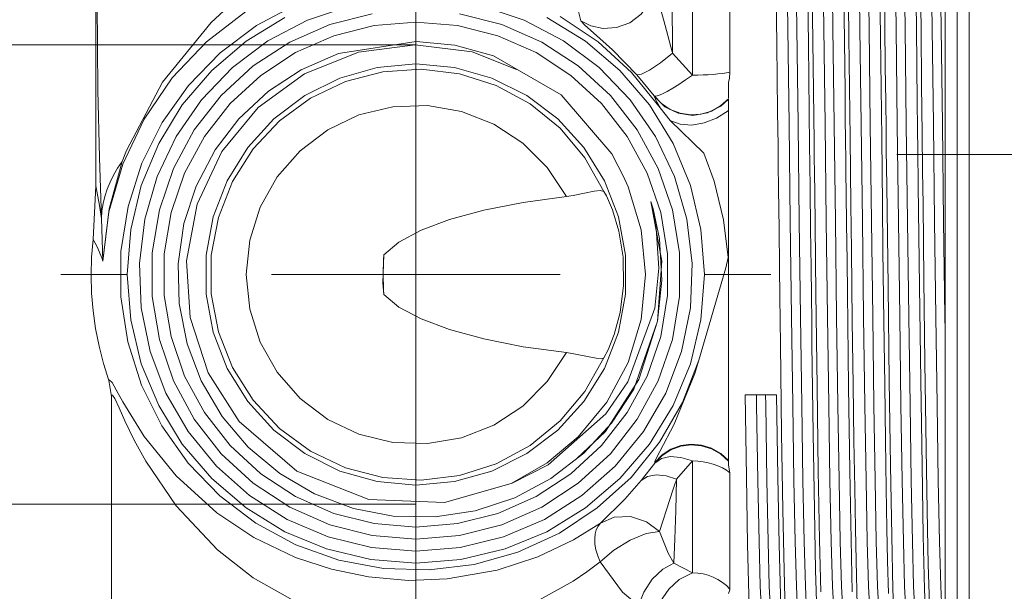
# Model space of a CAD drawing. Units: millimetres. Extents: x 77 to 140, y -264 to -47.
# Drawn here: x 114 to 119, y -204 to -201 of the extents above; entities that cross this region are included whole.
import ezdxf

# ---------------------------------------------------------------- set-up
doc = ezdxf.new("R2010")
doc.units = ezdxf.units.MM
doc.header["$MEASUREMENT"] = 0
doc.layers.add('Capa 1', color=7, linetype='Continuous')

# ---------------------------------------------------------------- blocks, each defined once
blk = doc.blocks.new('block 2')
at = {"layer": 'Capa 1', "color": 250, "lineweight": 9, "true_color": 0x222221}
for points in [[(118.9687, -207.1984), (118.9687, -206.7884), (118.9687, -206.3524), (118.9687, -205.8913), (118.9687, -205.407), (118.9687, -204.9011), (118.9687, -204.3755), (118.9687, -203.8315), (118.9687, -203.2713), (118.9687, -202.6966), (118.9687, -202.1096), (118.9687, -201.5123), (118.9687, -200.9066), (118.9687, -200.2945), (118.9687, -199.6779), (118.9687, -199.0594), (118.9687, -198.4407), (118.9687, -197.824), (118.9687, -197.2116)], [(118.9063, -206.0737), (118.9063, -191.999)], [(116.0936, -192.3489), (116.0936, -205.2239)], [(118.8439, -203.8138), (118.8439, -203.6717), (118.8439, -203.4977), (118.8439, -203.2949), (118.8439, -203.0652), (118.8439, -202.8126), (118.8439, -202.5403), (118.8439, -202.2521), (118.8439, -201.9522), (118.8439, -201.6446), (118.8439, -201.3334), (118.8439, -201.0237), (118.8439, -200.7196), (118.8439, -200.4247), (118.8439, -200.1439), (118.8439, -199.8811), (118.8439, -199.6394), (118.8439, -199.4228), (118.8439, -199.2341), (118.8439, -199.076), (118.8439, -198.9508), (118.8439, -198.8598), (118.8439, -198.8047), (118.8439, -198.7864)], [(117.7263, -198.9113), (117.7263, -198.9162), (117.7263, -198.9529), (117.7263, -199.0259), (117.7263, -199.1346), (117.7263, -199.2768), (117.7263, -199.4503), (117.7263, -199.6528), (117.7263, -199.8818), (117.7263, -200.1329), (117.7263, -200.4028), (117.7263, -200.6879), (117.7263, -200.9838)], [(118.0138, -203.7891), (118.0074, -203.5725), (118.0011, -203.2589), (117.9947, -202.8617), (117.9884, -202.3992), (117.987, -202.2757), (117.9852, -202.1498), (117.9834, -201.9988), (117.981, -201.7984), (117.9785, -201.5931), (117.9771, -201.4612), (117.976, -201.367), (117.9739, -201.1899), (117.9718, -201.0135), (117.9697, -200.8396), (117.9633, -200.3376)], [(118.1778, -203.7891), (118.1715, -203.5725), (118.1651, -203.2589), (118.1588, -202.8617), (118.1524, -202.3992), (118.151, -202.2757), (118.1492, -202.1498), (118.1475, -201.9988), (118.145, -201.7984), (118.1425, -201.5931), (118.1411, -201.4612), (118.1401, -201.367), (118.1379, -201.1899), (118.1358, -201.0135), (118.1337, -200.8396), (118.1274, -200.3376)], [(118.1979, -203.6854), (118.1916, -203.4152), (118.1852, -203.0546), (118.1789, -202.6197), (118.1725, -202.1307), (118.1704, -201.9663), (118.1683, -201.7716), (118.1665, -201.6167), (118.1651, -201.5035), (118.164, -201.4319), (118.1633, -201.3472), (118.1616, -201.2142), (118.1602, -201.0819), (118.1538, -200.5654)], [(118.362, -203.6854), (118.3556, -203.4152), (118.3493, -203.0546), (118.3429, -202.6197), (118.3366, -202.1307), (118.3348, -201.9663), (118.3323, -201.7716), (118.3306, -201.6167), (118.3291, -201.5035), (118.3281, -201.4319), (118.3274, -201.3472), (118.3256, -201.2142), (118.3242, -201.0819), (118.3179, -200.5654)], [(118.3874, -203.7563), (118.3814, -203.5249), (118.3778, -203.3566), (118.3743, -203.1488), (118.3704, -202.8994), (118.3662, -202.6087), (118.362, -202.2778), (118.3574, -201.9102), (118.3545, -201.6742), (118.3524, -201.4989), (118.3507, -201.3271), (118.3443, -200.8008), (118.338, -200.3023), (118.3348, -200.0705), (118.3316, -199.8539), (118.3284, -199.6676), (118.3256, -199.5258), (118.32, -199.2492), (118.3168, -199.1265), (118.3133, -199.0238), (118.3108, -198.9709), (118.3083, -198.9331), (118.3059, -198.9141), (118.3045, -198.9212)], [(118.5496, -203.6935), (118.5454, -203.5249), (118.5419, -203.3566), (118.5383, -203.1488), (118.5345, -202.8994), (118.5302, -202.6087), (118.526, -202.2778), (118.5214, -201.9102), (118.5186, -201.6742), (118.5165, -201.4989), (118.5147, -201.3271), (118.5084, -200.8008), (118.502, -200.3023), (118.4988, -200.0705), (118.4957, -199.8539), (118.4925, -199.6676), (118.49, -199.5258), (118.484, -199.2492), (118.4808, -199.1265), (118.4773, -199.0238), (118.4748, -198.9709), (118.4724, -198.9331), (118.4699, -198.9141), (118.4685, -198.9212)], [(118.5793, -203.8463), (118.5729, -203.672), (118.5666, -203.3951), (118.5602, -203.0289), (118.5539, -202.5893), (118.5475, -202.0969), (118.5408, -201.573), (118.5387, -201.3902), (118.5373, -201.2809), (118.5355, -201.1355), (118.5334, -200.956), (118.5309, -200.7436), (118.5271, -200.4384)], [(118.7433, -203.8463), (118.737, -203.672), (118.7306, -203.3951), (118.7243, -203.0289), (118.7179, -202.5893), (118.7116, -202.0969), (118.7049, -201.573), (118.7027, -201.3902), (118.7013, -201.2809), (118.6996, -201.1355), (118.6974, -200.956), (118.695, -200.7436), (118.6911, -200.4384)], [(118.7737, -203.9105), (118.7729, -203.9108), (118.7712, -203.9041), (118.7694, -203.8904), (118.7652, -203.8167), (118.7609, -203.6981), (118.7567, -203.5429), (118.7528, -203.3594), (118.7493, -203.1563), (118.7458, -202.94), (118.7394, -202.4941), (118.7341, -202.0623), (118.7296, -201.6721), (118.7274, -201.4978), (118.7253, -201.3042), (118.7221, -201.0502), (118.719, -200.7665), (118.7123, -200.2705), (118.7059, -199.8264), (118.6996, -199.4535), (118.6932, -199.1692), (118.6869, -198.9861), (118.6805, -198.9127), (118.6795, -198.9187)], [(117.4278, -200.8844), (117.4257, -200.6011), (117.4229, -200.3298), (117.4193, -200.0747), (117.4147, -199.8398), (117.4095, -199.6285), (117.4038, -199.444), (117.3975, -199.2895), (117.3904, -199.1663), (117.3834, -199.0771), (117.3759, -199.0231), (117.3685, -199.0051)], [(117.5312, -200.9997), (117.5312, -200.7023), (117.5312, -200.4166), (117.5312, -200.1467), (117.5312, -199.8973), (117.5312, -199.6722), (117.5312, -199.4754), (117.5312, -199.3099), (117.5312, -199.178), (117.5312, -199.0824), (117.5312, -199.0245), (117.5312, -199.0051)], [(118.0819, -203.7987), (118.0776, -203.7845), (118.0713, -203.6561), (118.0646, -203.4244), (118.0586, -203.1069), (118.0522, -202.7142), (118.0459, -202.2546), (118.0392, -201.7582), (118.0332, -201.2569), (118.0268, -200.7552), (118.0205, -200.2776), (118.0138, -199.8493), (118.0078, -199.4994), (118.0046, -199.3558), (117.9979, -199.1395), (117.9915, -199.028), (117.9891, -199.0266)], [(118.1281, -203.7965), (118.1245, -203.7845), (118.1182, -203.6561), (118.1115, -203.4244), (118.1055, -203.1069), (118.0991, -202.7142), (118.0928, -202.2546), (118.0861, -201.7582), (118.0801, -201.2569), (118.0737, -200.7552), (118.067, -200.2776), (118.0607, -199.8564), (118.0547, -199.5106), (118.0483, -199.2436), (118.0416, -199.0743), (118.0353, -199.0132), (118.0349, -199.0164)], [(118.2695, -203.7987), (118.2653, -203.7845), (118.2586, -203.6561), (118.2522, -203.4244), (118.2459, -203.1069), (118.2399, -202.7142), (118.2332, -202.2546), (118.2268, -201.7582), (118.2208, -201.2569), (118.2145, -200.7552), (118.2078, -200.2776), (118.2014, -199.8493), (118.1951, -199.4994), (118.1919, -199.3558), (118.1852, -199.1395), (118.1789, -199.028), (118.1768, -199.0266)], [(118.3161, -203.7976), (118.3122, -203.7845), (118.3055, -203.6561), (118.2992, -203.4244), (118.2928, -203.1069), (118.2868, -202.7142), (118.2801, -202.2546), (118.2738, -201.7582), (118.2674, -201.2569), (118.2614, -200.7552), (118.2547, -200.2776), (118.2484, -199.8564), (118.2424, -199.5106), (118.2357, -199.2436), (118.2293, -199.0743), (118.223, -199.0132), (118.2226, -199.0164)], [(118.4569, -203.7987), (118.4526, -203.7845), (118.4463, -203.6561), (118.4396, -203.4244), (118.4336, -203.1069), (118.4272, -202.7142), (118.4209, -202.2546), (118.4142, -201.7582), (118.4082, -201.2569), (118.4018, -200.7552), (118.3955, -200.2776), (118.3888, -199.8493), (118.3828, -199.4994), (118.3796, -199.3558), (118.3729, -199.1395), (118.3665, -199.028), (118.3641, -199.0266)], [(118.5031, -203.7958), (118.4995, -203.7845), (118.4932, -203.6561), (118.4865, -203.4244), (118.4805, -203.1069), (118.4741, -202.7142), (118.4678, -202.2546), (118.4611, -201.7582), (118.4551, -201.2569), (118.4487, -200.7552), (118.442, -200.2776), (118.4357, -199.8564), (118.4297, -199.5106), (118.4233, -199.2436), (118.4166, -199.0743), (118.4106, -199.0132), (118.4099, -199.0164)], [(118.6445, -203.7987), (118.6403, -203.7845), (118.6336, -203.6561), (118.6272, -203.4244), (118.6209, -203.1069), (118.6149, -202.7142), (118.6082, -202.2546), (118.6018, -201.7582), (118.5959, -201.2569), (118.5895, -200.7552), (118.5828, -200.2776), (118.5764, -199.8493), (118.5701, -199.4994), (118.5669, -199.3558), (118.5602, -199.1395), (118.5539, -199.028), (118.5518, -199.0266)], [(118.6907, -203.7976), (118.6872, -203.7845), (118.6805, -203.6561), (118.6742, -203.4244), (118.6678, -203.1069), (118.6618, -202.7142), (118.6551, -202.2546), (118.6488, -201.7582), (118.6424, -201.2569), (118.6361, -200.7552), (118.6297, -200.2776), (118.6234, -199.8564), (118.6174, -199.5106), (118.6107, -199.2436), (118.6043, -199.0743), (118.598, -199.0132), (118.5976, -199.0164)], [(118.8319, -203.7987), (118.8276, -203.7845), (118.8213, -203.6561), (118.8146, -203.4244), (118.8086, -203.1069), (118.8022, -202.7142), (118.7959, -202.2546), (118.7892, -201.7582), (118.7832, -201.2569), (118.7768, -200.7552), (118.7705, -200.2776), (118.7638, -199.8493), (118.7578, -199.4994), (118.7546, -199.3558), (118.7479, -199.1395), (118.7415, -199.028), (118.7391, -199.0266)], [(118.8439, -202.3265), (118.8428, -202.2546), (118.8361, -201.7582), (118.8301, -201.2569), (118.8237, -200.7552), (118.817, -200.2776), (118.8107, -199.8564), (118.8047, -199.5106), (118.7983, -199.2436), (118.7916, -199.0743), (118.7856, -199.0132), (118.7849, -199.0164)], [(114.4313, -199.5188), (114.4313, -201.5755)], [(114.4676, -201.9674), (114.499, -201.7106), (114.571, -201.4619), (114.6811, -201.2276), (114.8275, -201.0138), (115.0053, -200.8262), (115.2109, -200.6688), (115.4388, -200.5464), (115.6833, -200.4614), (115.9384, -200.4162), (116.197, -200.412), (116.4534, -200.449), (116.7004, -200.5259), (116.9322, -200.6413)], [(114.4366, -200.4684), (114.437, -200.6205), (114.4387, -200.8516), (114.4415, -201.0773), (114.4493, -201.428), (114.4595, -201.7441)], [(114.5675, -201.4492), (114.5894, -201.3906), (114.777, -201.0368), (115.0307, -200.7256), (115.2543, -200.5171), (115.3111, -200.4684)], [(117.3629, -201.1698), (117.2147, -200.9853), (117.0405, -200.8258), (116.8436, -200.6949)], [(115.4748, -200.6297), (115.2663, -200.7411), (115.0776, -200.8833), (114.9129, -201.053), (114.776, -201.2456), (114.6701, -201.4573), (114.5982, -201.6823), (114.5615, -201.9159), (114.5611, -202.1522), (114.5971, -202.3861), (114.6684, -202.6116), (114.7735, -202.8232), (114.91, -203.0165), (115.0744, -203.1866), (115.2628, -203.3291), (115.4709, -203.4413), (115.6939, -203.5203), (115.926, -203.5641), (116.1624, -203.5718), (116.397, -203.5429), (116.6245, -203.4787), (116.8397, -203.3803), (117.0369, -203.2497), (117.2119, -203.0906), (117.3604, -202.9068), (117.479, -202.7022), (117.5647, -202.4817)], [(116.9512, -200.7171), (117.0034, -200.7429), (117.0669, -200.7563), (117.1371, -200.7521), (117.2063, -200.7267), (117.2648, -200.6826), (117.3068, -200.6261), (117.3301, -200.5658), (117.3371, -200.5079)], [(117.4278, -200.8844), (117.4278, -200.8844), (117.4278, -200.884), (117.4274, -200.8826), (117.4264, -200.878), (117.389, -200.7411), (117.3583, -200.629), (117.3371, -200.5079)], [(116.0936, -203.5365), (115.859, -203.5178), (115.63, -203.4628), (115.4127, -203.3729), (115.212, -203.2497), (115.0331, -203.097), (114.88, -202.9181), (114.7573, -202.7174), (114.667, -202.5001), (114.6123, -202.2711), (114.5936, -202.0365), (114.6123, -201.8019), (114.667, -201.573), (114.7573, -201.3553), (114.88, -201.1546), (115.0331, -200.9757), (115.212, -200.823), (115.4127, -200.6999)], [(116.7748, -200.6999), (116.9752, -200.823), (117.1544, -200.9757), (117.3072, -201.1546), (117.4303, -201.3553), (117.5202, -201.573), (117.5753, -201.8019), (117.5936, -202.0365), (117.5753, -202.2711), (117.5202, -202.5001), (117.4303, -202.7174), (117.3072, -202.9181), (117.1544, -203.097), (116.9752, -203.2497), (116.7748, -203.3729), (116.5571, -203.4628), (116.3282, -203.5178), (116.0936, -203.5365)], [(116.0936, -203.4738), (116.3243, -203.4554), (116.549, -203.4), (116.7618, -203.3094), (116.9572, -203.1855), (117.1304, -203.0321), (117.2768, -202.8529), (117.3922, -202.6525), (117.4744, -202.4362), (117.5206, -202.2098), (117.5301, -201.9783), (117.5022, -201.749), (117.4377, -201.5268), (117.3386, -201.3176), (117.2073, -201.1271), (117.0468, -200.9606), (116.8619, -200.8216), (116.657, -200.714), (116.4376, -200.6406)], [(115.7496, -200.6406), (115.5302, -200.714), (115.3252, -200.8216), (115.1404, -200.9606), (114.9802, -201.1271), (114.8486, -201.3176), (114.7495, -201.5268), (114.6853, -201.749), (114.6574, -201.9783), (114.6666, -202.2098), (114.7128, -202.4362), (114.795, -202.6525), (114.9107, -202.8529), (115.0571, -203.0321), (115.23, -203.1855), (115.4258, -203.3094), (115.6385, -203.4), (115.8632, -203.4554), (116.0936, -203.4738)], [(116.0936, -203.4113), (115.8675, -203.3926), (115.6473, -203.3369), (115.4392, -203.2455), (115.249, -203.1213), (115.0822, -202.9675), (114.9425, -202.7883), (114.8345, -202.5886), (114.7608, -202.3738), (114.7234, -202.1501), (114.7234, -201.9229), (114.7608, -201.6989), (114.8345, -201.4841), (114.9425, -201.2844), (115.0822, -201.1052), (115.249, -200.9514), (115.4392, -200.8272), (115.6473, -200.7358), (115.8675, -200.6801)], [(116.3201, -200.6801), (116.5402, -200.7358), (116.748, -200.8272), (116.9381, -200.9514), (117.1054, -201.1052), (117.2447, -201.2844), (117.353, -201.4841), (117.4267, -201.6989), (117.4641, -201.9229), (117.4641, -202.1501), (117.4267, -202.3738), (117.353, -202.5886), (117.2447, -202.7883), (117.1054, -202.9675), (116.9381, -203.1213), (116.748, -203.2455), (116.5402, -203.3369), (116.3201, -203.3926), (116.0936, -203.4113)], [(116.9322, -200.6413), (116.9512, -200.7171)], [(116.0936, -203.3489), (116.3099, -203.3309), (116.5198, -203.2776), (116.7184, -203.1908), (116.8997, -203.0723), (117.0592, -202.9255), (117.1925, -202.7541), (117.2955, -202.5636), (117.3661, -202.3586), (117.4017, -202.1448), (117.4017, -201.9279), (117.3661, -201.7141), (117.2955, -201.5091), (117.1925, -201.3186), (117.0592, -201.1475), (116.8997, -201.0008), (116.7184, -200.8822), (116.5198, -200.7951), (116.3099, -200.7418), (116.0936, -200.7238), (115.8777, -200.7418), (115.6674, -200.7951), (115.4688, -200.8822), (115.2875, -201.0008), (115.128, -201.1475), (114.995, -201.3186), (114.8917, -201.5091), (114.8215, -201.7141), (114.7855, -201.9279), (114.7855, -202.1448), (114.8215, -202.3586), (114.8917, -202.5636), (114.995, -202.7541), (115.128, -202.9255), (115.2875, -203.0723), (115.4688, -203.1908), (115.6674, -203.2776), (115.8777, -203.3309), (116.0936, -203.3489)], [(116.9512, -200.7171), (116.9724, -200.7401), (117.0175, -200.7792), (117.1159, -200.8671), (117.2429, -200.9972)], [(117.2267, -202.6313), (117.1107, -202.8084), (116.9674, -202.964), (116.7953, -203.097), (116.6083, -203.1965), (116.4016, -203.2646), (116.1934, -203.296), (115.9765, -203.2917), (115.7701, -203.2522), (115.5676, -203.1764), (115.3877, -203.0709), (115.2229, -202.9333), (115.0878, -202.7742), (114.9788, -202.5893), (114.9051, -202.3964), (114.8638, -202.1875), (114.8585, -201.9811), (114.8889, -201.7709), (114.952, -201.5758), (115.0501, -201.3885), (115.1743, -201.2262), (115.3281, -201.0826), (115.4985, -200.9711), (115.6911, -200.8875), (116.095, -200.8244), (116.2964, -200.8441), (116.4975, -200.8995), (116.8482, -201.1017), (117.1117, -201.4093), (117.1777, -201.5366)], [(116.0938, -200.8427), (113.2335, -200.8427)], [(116.5893, -203.1224), (116.2425, -203.2208), (115.8491, -203.2049), (115.4752, -203.0575), (115.1764, -202.8003), (115.0148, -202.547), (114.921, -202.2598), (114.9019, -201.9653), (114.9573, -201.6711), (115.0857, -201.397), (115.2741, -201.1683), (115.5147, -200.9923), (115.7959, -200.8805), (116.0908, -200.8427), (116.3857, -200.8787), (116.6161, -200.9694)], [(117.2429, -200.9972), (117.2662, -200.9948), (117.3082, -200.9733), (117.3643, -200.9348), (117.4278, -200.8844)], [(117.5312, -200.9997), (117.4278, -200.8844)], [(116.0936, -203.1312), (115.8925, -203.1129), (115.6981, -203.0575), (115.5172, -202.9672), (115.3559, -202.8455), (115.2198, -202.6962), (115.1136, -202.5244), (115.0406, -202.336), (115.0035, -202.1374), (115.0035, -201.9353), (115.0406, -201.7367), (115.1136, -201.5483), (115.2198, -201.3765), (115.3559, -201.2273), (115.5172, -201.1056), (115.6981, -201.0152), (115.8925, -200.9602), (116.0936, -200.9415), (116.2947, -200.9602), (116.4891, -201.0152), (116.67, -201.1056), (116.8313, -201.2273), (116.9674, -201.3765), (117.074, -201.5483), (117.1466, -201.7367), (117.184, -201.9353), (117.184, -202.1374), (117.1466, -202.336), (117.074, -202.5244), (116.9674, -202.6962), (116.8313, -202.8455), (116.67, -202.9672), (116.4891, -203.0575), (116.2947, -203.1129), (116.0936, -203.1312)], [(117.0708, -202.469), (116.9724, -202.644), (116.8436, -202.7975), (116.688, -202.9241), (116.512, -203.0197), (116.3208, -203.0804), (116.1218, -203.1044), (115.9218, -203.091), (115.7278, -203.0402), (115.5468, -202.9541), (115.3849, -202.8359), (115.248, -202.6895), (115.1407, -202.5202), (115.0674, -202.3336), (115.03, -202.1367), (115.03, -201.936), (115.0674, -201.7391), (115.1407, -201.5529), (115.248, -201.3832), (115.3849, -201.2368), (115.5468, -201.1186), (115.7278, -201.0325), (115.9218, -200.9817), (116.1218, -200.9683), (116.3208, -200.9923), (116.512, -201.053), (116.688, -201.1486), (116.8436, -201.2752), (116.9724, -201.4287), (117.0708, -201.6037)], [(117.7263, -200.9835), (117.7076, -200.9874), (117.6867, -200.9905), (117.6638, -200.993), (117.6395, -200.9955), (117.6137, -200.9972), (117.5866, -200.9987), (117.559, -200.9994), (117.5312, -200.9997)], [(117.7263, -200.9838), (117.7231, -201.0177), (117.7185, -201.0357)], [(117.2429, -200.9972), (117.3315, -201.107)], [(117.3315, -201.107), (117.3403, -201.108), (117.3548, -201.1045), (117.3749, -201.0964), (117.3999, -201.0837), (117.4289, -201.0671), (117.4613, -201.0473), (117.4955, -201.0244), (117.5312, -200.9997)], [(117.7185, -201.0357), (117.7185, -201.053), (117.7185, -201.0689), (117.7185, -201.083), (117.7185, -201.095), (117.7185, -201.1052), (117.7185, -201.113), (117.7185, -201.1186), (117.7185, -201.119)], [(117.3315, -201.107), (117.3315, -201.1094)], [(117.3315, -201.107), (117.3696, -201.1468), (117.4155, -201.1775), (117.467, -201.1976), (117.5216, -201.2057), (117.5767, -201.2019), (117.6296, -201.186), (117.6776, -201.1588), (117.7185, -201.1218)], [(117.3315, -201.1094), (117.346, -201.1405), (117.3629, -201.1698)], [(117.3315, -201.1094), (117.3872, -201.1634), (117.4567, -201.1976), (117.5336, -201.2089), (117.6102, -201.1959), (117.6793, -201.1602), (117.7185, -201.1246)], [(117.7185, -201.1246), (117.7185, -201.1274), (117.7185, -201.1362), (117.7185, -201.1581), (117.7185, -201.1828)], [(116.8761, -201.6308), (116.7769, -201.4802), (116.6496, -201.3529), (116.4989, -201.2541), (116.331, -201.1878), (116.1536, -201.1574), (115.9737, -201.1634), (115.7983, -201.2061), (115.6357, -201.2837), (115.4921, -201.3924), (115.3739, -201.5282), (115.2854, -201.6855), (115.2311, -201.857), (115.2124, -202.0362), (115.2311, -202.2157), (115.2854, -202.3872), (115.3739, -202.5445), (115.4921, -202.6804), (115.6357, -202.789), (115.7983, -202.8666), (115.9737, -202.9093), (116.1536, -202.9153), (116.331, -202.885), (116.4989, -202.8186), (116.6496, -202.7199), (116.7769, -202.5929), (116.8761, -202.4422)], [(117.4155, -201.235), (117.3629, -201.1698)], [(117.7185, -201.1828), (117.716, -201.1849), (117.6564, -201.2223), (117.5918, -201.2477), (117.5273, -201.259), (117.468, -201.2551), (117.419, -201.2368), (117.4155, -201.235)], [(117.7185, -201.1828), (117.7185, -201.4276), (117.7185, -201.6774), (117.7185, -201.93), (117.7185, -202.154), (117.7185, -202.365), (117.7185, -202.644), (117.7185, -202.8832), (117.7185, -202.9665), (117.7185, -202.9996), (117.7185, -203.0021)], [(117.5908, -201.4044), (117.4155, -201.235)], [(116.0938, -202.0365), (116.0938, -201.2865)], [(117.7164, -201.948), (117.6934, -201.7511), (117.6444, -201.5508), (117.5908, -201.4044)], [(118.5936, -201.4114), (127.7785, -201.4114)], [(114.4595, -201.7441), (114.4624, -201.7056), (114.4683, -201.6675), (114.4772, -201.6298), (114.4895, -201.5924), (114.5047, -201.5553), (114.5227, -201.519), (114.5438, -201.4837), (114.5675, -201.4492)], [(114.4747, -201.9074), (114.4997, -201.695), (114.5675, -201.4492)], [(116.5928, -203.1206), (116.7759, -203.0158), (116.9378, -202.8804), (117.0863, -202.6998), (117.1964, -202.4934), (117.2645, -202.2694), (117.2874, -202.0365), (117.2645, -201.8037), (117.1964, -201.5797), (117.1802, -201.5423)], [(117.1798, -201.5416), (117.1777, -201.5366)], [(114.4313, -201.5755), (114.4161, -201.8538)], [(114.4595, -201.7441), (114.4497, -201.6767), (114.4313, -201.5755)], [(117.0708, -201.6037), (117.0542, -201.5987), (117.02, -201.6033), (116.971, -201.6139), (116.9113, -201.6259), (116.8761, -201.6308)], [(116.8761, -201.6308), (116.6517, -201.6615), (116.4478, -201.7017), (116.2693, -201.7504), (116.1211, -201.8058), (116.0061, -201.8672), (115.9278, -201.9328)], [(117.0708, -202.469), (117.0927, -202.4278), (117.1248, -202.3473), (117.1551, -202.2327), (117.1731, -202.0923), (117.1706, -201.9459), (117.1491, -201.8111), (117.1156, -201.7), (117.0838, -201.6266), (117.0708, -201.6037)], [(116.5935, -203.1206), (116.7819, -203.025), (117.081, -202.7594), (117.1946, -202.5932), (117.335, -202.2112), (117.3565, -202.0037), (117.3435, -201.7956), (117.3156, -201.6562)], [(117.3156, -201.6562), (117.3714, -201.9667), (117.3502, -202.2778), (117.2518, -202.5809), (117.0789, -202.8529), (116.9304, -202.9926)], [(117.3156, -201.6562), (117.3266, -201.6943), (117.3597, -201.8499), (117.3728, -202.0651), (117.3502, -202.2792), (117.2267, -202.6313)], [(114.4595, -201.7441), (114.4638, -201.8534), (114.4676, -201.966), (114.4676, -201.9674)], [(114.4161, -201.8538), (114.4087, -201.9466), (114.4063, -202.0394), (114.4087, -202.1321), (114.4168, -202.2249), (114.4295, -202.317), (114.4475, -202.408), (114.4705, -202.4983), (114.4983, -202.5869)], [(114.4161, -201.8538), (114.4384, -201.8926), (114.462, -201.949), (114.4676, -201.9674)], [(114.4676, -201.9674), (114.4676, -201.9646), (114.4747, -201.9074)], [(115.9278, -201.9328), (115.9229, -202.0796), (115.9278, -202.1399)], [(115.9278, -201.9328), (115.9264, -201.9586), (115.9253, -201.9843), (115.9246, -202.0104), (115.9246, -202.0365), (115.9246, -202.0623), (115.9253, -202.0884), (115.9264, -202.1141), (115.9278, -202.1399)], [(117.5647, -202.4817), (117.7051, -202.002), (117.7164, -201.948)], [(114.5938, -202.0365), (114.2487, -202.0365)], [(116.0938, -202.0365), (115.3438, -202.0365)], [(116.0938, -202.0365), (116.0938, -202.7865)], [(116.0938, -202.0365), (116.8438, -202.0365)], [(117.5938, -202.0365), (117.9384, -202.0365)], [(115.9278, -202.1399), (116.0061, -202.2055), (116.1211, -202.2669), (116.2693, -202.3226), (116.4478, -202.371), (116.6517, -202.4112), (116.8761, -202.4422)], [(116.8761, -202.4422), (116.9237, -202.4493), (116.9851, -202.462), (117.0306, -202.4715), (117.0606, -202.4736), (117.0708, -202.469)], [(117.5647, -202.4817), (117.5442, -202.5512), (117.4366, -202.8148), (117.3611, -202.9562), (117.3364, -203.006), (117.335, -203.0127)], [(114.5474, -202.6539), (114.5163, -202.5975), (114.4994, -202.583), (114.4983, -202.5869)], [(114.4983, -202.5869), (114.5124, -202.6701)], [(114.5124, -202.6701), (114.5132, -202.6638), (114.5181, -202.6638), (114.5287, -202.6814), (114.5513, -202.7297), (114.5816, -202.7971), (114.6306, -202.8977), (114.6899, -203.0056), (114.849, -203.2392), (115.0628, -203.467), (115.2483, -203.612), (115.4699, -203.7369), (115.6498, -203.8071), (115.8488, -203.8555), (116.0481, -203.8756), (116.2566, -203.8671), (116.3878, -203.8459), (116.5166, -203.8135), (116.7215, -203.7352), (116.911, -203.6304), (116.9829, -203.5814), (117.051, -203.5295)], [(114.5124, -202.6701), (114.5124, -204.4114)], [(117.0535, -203.3291), (116.9127, -203.4155), (116.7282, -203.5034), (116.5169, -203.5729), (116.2569, -203.6187), (116.0555, -203.6262), (115.8484, -203.6085), (115.6547, -203.5686), (115.4688, -203.5073), (115.2519, -203.4028), (115.0596, -203.2755), (114.8476, -203.0832), (114.6825, -202.8779), (114.5717, -202.6976), (114.5474, -202.6542)], [(117.8046, -202.6613), (117.9686, -202.6613)], [(117.836, -203.908), (117.83, -203.8615), (117.8236, -203.7013), (117.8173, -203.4392), (117.8113, -203.0871), (117.8046, -202.6613)], [(117.8945, -203.7987), (117.8903, -203.7845), (117.8836, -203.6561), (117.8772, -203.4244), (117.8709, -203.1069), (117.8649, -202.7142), (117.8642, -202.6613)], [(117.94, -203.7948), (117.9372, -203.7845), (117.9305, -203.6561), (117.9242, -203.4244), (117.9178, -203.1069), (117.9118, -202.7142), (117.9108, -202.6613)], [(117.999, -203.8985), (117.994, -203.8615), (117.988, -203.7013), (117.9817, -203.4392), (117.975, -203.0871), (117.9686, -202.6613)], [(117.335, -203.0127), (117.3731, -202.9739), (117.419, -202.9442), (117.4701, -202.9255), (117.5245, -202.9181), (117.5788, -202.9224), (117.631, -202.9386), (117.6783, -202.9658), (117.7185, -203.0021)], [(117.3354, -203.0162), (117.3735, -202.9774), (117.4193, -202.9481), (117.4705, -202.9291), (117.5245, -202.922), (117.5788, -202.9262), (117.631, -202.9425), (117.6783, -202.9696), (117.7185, -203.0063)], [(117.3354, -203.0162), (117.2645, -203.1076)], [(117.335, -203.0127), (117.3354, -203.0162)], [(117.3354, -203.0162), (117.3696, -202.9929), (117.4162, -202.9827), (117.4712, -202.9869), (117.5312, -203.0053)], [(117.4486, -203.1005), (117.5312, -203.0053)], [(117.5312, -203.0053), (117.559, -203.0063), (117.5866, -203.0095), (117.6137, -203.0144), (117.6395, -203.0215), (117.6638, -203.0307), (117.6867, -203.0412), (117.7076, -203.0536), (117.7263, -203.0674)], [(117.5312, -203.0053), (117.5312, -203.0945), (117.5312, -203.1795), (117.5312, -203.26), (117.5312, -203.3355), (117.5312, -203.4064), (117.5312, -203.472), (117.5312, -203.5323), (117.5312, -203.587)], [(117.7185, -203.0063), (117.7185, -203.007), (117.7185, -203.0088), (117.7185, -203.0106), (117.7185, -203.013), (117.7185, -203.0162), (117.7185, -203.0194), (117.7185, -203.0233), (117.7185, -203.0278)], [(117.7185, -203.0278), (117.7263, -203.0674)], [(117.2645, -203.1076), (117.298, -203.0868), (117.3428, -203.0779), (117.395, -203.0829), (117.4486, -203.1005)], [(117.7263, -203.0674), (117.7263, -203.1601), (117.7263, -203.2483), (117.7263, -203.3319), (117.7263, -203.4106), (117.7263, -203.484), (117.7263, -203.5521), (117.7263, -203.6149), (117.7263, -203.672)], [(116.5893, -203.1224), (116.5928, -203.1206)], [(117.2645, -203.1076), (117.1794, -203.2032), (117.0535, -203.3291)], [(117.3608, -203.3722), (117.4137, -203.2063), (117.4317, -203.152), (117.4405, -203.1263), (117.4444, -203.1132), (117.4465, -203.1069), (117.4476, -203.1037), (117.4483, -203.1019), (117.4486, -203.1012), (117.4486, -203.1009), (117.4486, -203.1005)], [(117.4342, -203.5358), (117.4394, -203.4106), (117.4444, -203.2649), (117.4486, -203.1005)], [(116.0938, -203.2303), (113.2335, -203.2303)], [(117.0535, -203.3291), (117.0408, -203.3439), (117.0313, -203.3626), (117.0253, -203.3849), (117.0232, -203.4099), (117.0246, -203.4374), (117.0299, -203.467), (117.0387, -203.4981), (117.051, -203.5295)], [(117.0535, -203.3291), (117.1237, -203.2977), (117.2087, -203.2938), (117.2923, -203.321), (117.3608, -203.3722)], [(117.051, -203.5295), (117.123, -203.4685), (117.2073, -203.4166), (117.2909, -203.3827), (117.3608, -203.3722)], [(117.4342, -203.5358), (117.4052, -203.484), (117.3608, -203.3722)], [(116.0938, -203.5365), (116.0938, -203.8812)], [(117.051, -203.5295), (117.1682, -203.6872), (117.2511, -203.7563)], [(117.4342, -203.5358), (117.3767, -203.5679), (117.3216, -203.6205), (117.2782, -203.6868), (117.2511, -203.7563)], [(117.5312, -203.587), (117.4342, -203.5358)], [(117.5312, -203.587), (117.462, -203.6216), (117.4077, -203.671), (117.3615, -203.7401), (117.335, -203.8131)], [(117.7263, -203.672), (117.7076, -203.653), (117.6867, -203.6364), (117.6638, -203.6216), (117.6395, -203.6092), (117.6137, -203.5997), (117.5866, -203.5926), (117.559, -203.5884), (117.5312, -203.587)], [(117.7263, -203.672), (117.7263, -203.6755), (117.7185, -203.6939)]]:
    blk.add_lwpolyline(points, dxfattribs=at)

msp = doc.modelspace()

# ---------------------------------------------------------------- block references
at = {"layer": 'Capa 1'}
msp.add_blockref('block 2', (0, 0), dxfattribs=at)

doc.saveas('drawing.dxf')
